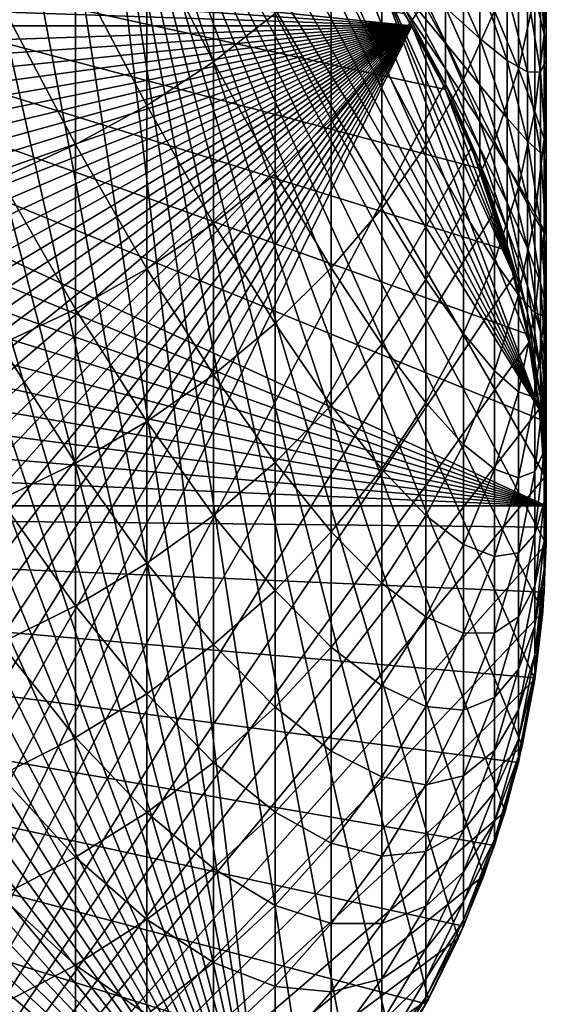
# Model space of a CAD drawing. Extents: x -28 to 28, y -200 to 0.
# Drawn here: x 5 to 10, y -195 to -185 of the extents above; entities that cross this region are included whole.
import ezdxf

# ---------------------------------------------------------------- set-up
doc = ezdxf.new("R2010")
doc.units = 0
doc.header["$MEASUREMENT"] = 0
doc.layers.add('L1', color=7, linetype='Continuous')
doc.layers.add('L2', color=7, linetype='Continuous')

msp = doc.modelspace()

# ---------------------------------------------------------------- linework, layer by layer
at = {"layer": 'L1', "color": 7}
for points in [[(7.610324, -197.2342, -55), (-1.062267, -179.5539, -55), (-1.765059, -179.6494, -55)], [(7.610324, -197.2342, -55), (-0.354629, -179.506, -55), (-1.062267, -179.5539, -55)], [(0.354629, -179.506, -55), (-0.354629, -179.506, -55), (7.610324, -197.2342, -55)], [(7.610324, -197.2342, -55), (1.062267, -179.5539, -55), (0.354629, -179.506, -55)], [(7.610324, -197.2342, -55), (1.765059, -179.6494, -55), (1.062267, -179.5539, -55)], [(-1.765059, -179.6494, -55), (-2.459798, -179.7922, -55), (7.610324, -197.2342, -55)], [(2.459798, -179.7922, -55), (1.765059, -179.6494, -55), (7.610324, -197.2342, -55)], [(-2.459798, -179.7922, -55), (-3.143313, -179.9815, -55), (7.610324, -197.2342, -55)], [(7.610324, -197.2342, -55), (3.143313, -179.9815, -55), (2.459798, -179.7922, -55)], [(7.610324, -197.2342, -55), (-3.143313, -179.9815, -55), (-3.812486, -180.2166, -55)], [(7.610324, -197.2342, -55), (3.812486, -180.2166, -55), (3.143313, -179.9815, -55)], [(7.610324, -197.2342, -55), (-3.812486, -180.2166, -55), (-4.464263, -180.4963, -55)], [(4.464263, -180.4963, -55), (3.812486, -180.2166, -55), (7.610324, -197.2342, -55)], [(7.610324, -197.2342, -55), (-4.464263, -180.4963, -55), (-5.09567, -180.8194, -55)], [(7.610324, -197.2342, -55), (5.09567, -180.8194, -55), (4.464263, -180.4963, -55)], [(-5.09567, -180.8194, -55), (-5.703828, -181.1843, -55), (7.610324, -197.2342, -55)], [(7.610324, -197.2342, -55), (5.703828, -181.1843, -55), (5.09567, -180.8194, -55)], [(7.610324, -197.2342, -55), (-5.703828, -181.1843, -55), (-6.28596, -181.5895, -55)], [(8.081338, -196.7039, -55), (8.515478, -196.143, -55), (5.703828, -181.1843, -55)], [(8.515478, -196.143, -55), (8.910765, -195.5541, -55), (5.703828, -181.1843, -55)], [(5.703828, -181.1843, -55), (8.910765, -195.5541, -55), (9.265393, -194.9399, -55)], [(5.703828, -181.1843, -55), (9.265393, -194.9399, -55), (9.577746, -194.3031, -55)], [(9.577746, -194.3031, -55), (9.846398, -193.6467, -55), (5.703828, -181.1843, -55)], [(5.703828, -181.1843, -55), (9.846398, -193.6467, -55), (10.07012, -192.9737, -55)], [(5.703828, -181.1843, -55), (10.07012, -192.9737, -55), (10.2479, -192.287, -55)], [(8.081338, -196.7039, -55), (5.703828, -181.1843, -55), (7.610324, -197.2342, -55)], [(10.2479, -192.287, -55), (10.37892, -191.59, -55), (5.703828, -181.1843, -55)], [(5.703828, -181.1843, -55), (10.37892, -191.59, -55), (10.46258, -190.8857, -55)], [(5.703828, -181.1843, -55), (10.46258, -190.8857, -55), (10.4985, -190.1773, -55)], [(10.4985, -190.1773, -55), (10.48652, -189.4682, -55), (5.703828, -181.1843, -55)], [(5.703828, -181.1843, -55), (10.48652, -189.4682, -55), (10.4267, -188.7615, -55)], [(5.703828, -181.1843, -55), (10.4267, -188.7615, -55), (6.28596, -181.5895, -55)], [(7.610324, -197.2342, -55), (-6.28596, -181.5895, -55), (-6.839411, -182.033, -55)], [(6.28596, -181.5895, -55), (10.4267, -188.7615, -55), (6.839411, -182.033, -55)], [(-6.839411, -182.033, -55), (-7.361655, -182.5129, -55), (7.610324, -197.2342, -55)], [(10.4267, -188.7615, -55), (7.361655, -182.5129, -55), (6.839411, -182.033, -55)], [(7.610324, -197.2342, -55), (-7.361655, -182.5129, -55), (-7.85031, -183.027, -55)], [(10.4267, -188.7615, -55), (7.85031, -183.027, -55), (7.361655, -182.5129, -55)], [(9.093267, -184.75, -74.8), (-8.303145, -183.5729, -74.8), (-7.85031, -183.027, -74.8)], [(7.610324, -197.2342, -55), (-7.85031, -183.027, -55), (-8.303145, -183.5729, -55)], [(9.093267, -184.75, -74.8), (-7.85031, -183.027, -74.8), (8.718096, -184.1481, -74.8)], [(8.303145, -183.5729, -55), (7.85031, -183.027, -55), (10.4267, -188.7615, -55)], [(-8.718096, -184.1481, -74.8), (-8.303145, -183.5729, -74.8), (9.093267, -184.75, -74.8)], [(-8.303145, -183.5729, -55), (-8.718096, -184.1481, -55), (7.610324, -197.2342, -55)], [(10.4267, -188.7615, -55), (8.718096, -184.1481, -55), (8.303145, -183.5729, -55)], [(9.093267, -184.75, -74.8), (-9.093267, -184.75, -74.8), (-8.718096, -184.1481, -74.8)], [(-8.718096, -184.1481, -55), (-9.093267, -184.75, -55), (7.610324, -197.2342, -55)], [(10.4267, -188.7615, -55), (10.3193, -188.0604, -55), (8.718096, -184.1481, -55)], [(8.718096, -184.1481, -55), (10.3193, -188.0604, -55), (10.16481, -187.3682, -55)], [(8.718096, -184.1481, -55), (10.16481, -187.3682, -55), (9.093267, -184.75, -55)], [(8.718096, -184.1481, -74.8), (8.718096, -184.1481, -55), (9.093267, -184.75, -55)], [(8.718096, -184.1481, -74.8), (9.093267, -184.75, -55), (9.093267, -184.75, -74.8)], [(-10.46258, -190.8857, -74.8), (-10.4985, -190.1773, -74.8), (9.093267, -184.75, -74.8)], [(9.093267, -184.75, -74.8), (-10.4985, -190.1773, -74.8), (-10.48652, -189.4682, -74.8)], [(9.093267, -184.75, -74.8), (-10.48652, -189.4682, -74.8), (-10.4267, -188.7615, -74.8)], [(9.093267, -184.75, -74.8), (-10.37892, -191.59, -74.8), (-10.46258, -190.8857, -74.8)], [(-10.4267, -188.7615, -74.8), (-10.3193, -188.0604, -74.8), (9.093267, -184.75, -74.8)], [(9.093267, -184.75, -74.8), (-10.2479, -192.287, -74.8), (-10.37892, -191.59, -74.8)], [(9.093267, -184.75, -74.8), (-10.3193, -188.0604, -74.8), (-10.16481, -187.3682, -74.8)], [(-10.07012, -192.9737, -74.8), (-10.2479, -192.287, -74.8), (9.093267, -184.75, -74.8)], [(9.093267, -184.75, -74.8), (-10.16481, -187.3682, -74.8), (-9.963945, -186.6879, -74.8)], [(9.093267, -184.75, -74.8), (-9.846398, -193.6467, -74.8), (-10.07012, -192.9737, -74.8)], [(9.093267, -184.75, -74.8), (-9.963945, -186.6879, -74.8), (-9.717615, -186.0228, -74.8)], [(9.093267, -184.75, -74.8), (-9.577746, -194.3031, -74.8), (-9.846398, -193.6467, -74.8)], [(-9.717615, -186.0228, -74.8), (-9.426948, -185.3759, -74.8), (9.093267, -184.75, -74.8)], [(-9.265393, -194.9399, -74.8), (-9.577746, -194.3031, -74.8), (9.093267, -184.75, -74.8)], [(9.093267, -184.75, -74.8), (-9.426948, -185.3759, -74.8), (-9.093267, -184.75, -74.8)], [(7.610324, -197.2342, -55), (-9.093267, -184.75, -55), (-9.426948, -185.3759, -55)], [(9.093267, -184.75, -74.8), (-8.910765, -195.5541, -74.8), (-9.265393, -194.9399, -74.8)], [(9.093267, -184.75, -74.8), (-8.515478, -196.143, -74.8), (-8.910765, -195.5541, -74.8)], [(-8.081338, -196.7039, -74.8), (-8.515478, -196.143, -74.8), (9.093267, -184.75, -74.8)], [(9.093267, -184.75, -74.8), (-7.610324, -197.2342, -74.8), (-8.081338, -196.7039, -74.8)], [(9.093267, -184.75, -74.8), (-7.104586, -197.7314, -74.8), (-7.610324, -197.2342, -74.8)], [(-6.566432, -198.1934, -74.8), (-7.104586, -197.7314, -74.8), (9.093267, -184.75, -74.8)], [(9.093267, -184.75, -74.8), (-5.998316, -198.618, -74.8), (-6.566432, -198.1934, -74.8)], [(-5.402832, -199.0033, -74.8), (-5.998316, -198.618, -74.8), (9.093267, -184.75, -74.8)], [(9.093267, -184.75, -74.8), (-4.782695, -199.3475, -74.8), (-5.402832, -199.0033, -74.8)], [(9.093267, -184.75, -74.8), (-4.140737, -199.6491, -74.8), (-4.782695, -199.3475, -74.8)], [(-3.479884, -199.9066, -74.8), (-4.140737, -199.6491, -74.8), (9.093267, -184.75, -74.8)], [(9.093267, -184.75, -74.8), (-2.803155, -200.1189, -74.8), (-3.479884, -199.9066, -74.8)], [(9.093267, -184.75, -74.8), (-2.113634, -200.2851, -74.8), (-2.803155, -200.1189, -74.8)], [(-1.41447, -200.4043, -74.8), (-2.113634, -200.2851, -74.8), (9.093267, -184.75, -74.8)], [(9.093267, -184.75, -74.8), (-0.708852, -200.4761, -74.8), (-1.41447, -200.4043, -74.8)], [(9.093267, -184.75, -74.8), (0, -200.5, -74.8), (-0.708852, -200.4761, -74.8)], [(0.708852, -200.4761, -74.8), (0, -200.5, -74.8), (9.093267, -184.75, -74.8)], [(0.708852, -200.4761, -74.8), (9.093267, -184.75, -74.8), (1.41447, -200.4043, -74.8)], [(1.41447, -200.4043, -74.8), (9.093267, -184.75, -74.8), (9.426948, -185.3759, -74.8)], [(9.093267, -184.75, -55), (10.16481, -187.3682, -55), (9.426948, -185.3759, -55)], [(9.093267, -184.75, -74.8), (9.093267, -184.75, -55), (9.426948, -185.3759, -55)], [(9.093267, -184.75, -74.8), (9.426948, -185.3759, -55), (9.426948, -185.3759, -74.8)], [(7.610324, -197.2342, -55), (-9.426948, -185.3759, -55), (-9.717615, -186.0228, -55)], [(1.41447, -200.4043, -74.8), (9.426948, -185.3759, -74.8), (9.717615, -186.0228, -74.8)], [(9.426948, -185.3759, -55), (10.16481, -187.3682, -55), (9.717615, -186.0228, -55)], [(9.426948, -185.3759, -74.8), (9.426948, -185.3759, -55), (9.717615, -186.0228, -55)], [(9.426948, -185.3759, -74.8), (9.717615, -186.0228, -55), (9.717615, -186.0228, -74.8)], [(5.998316, -198.618, -55), (6.566432, -198.1934, -55), (-9.717615, -186.0228, -55)], [(-9.717615, -186.0228, -55), (6.566432, -198.1934, -55), (7.104586, -197.7314, -55)], [(-9.717615, -186.0228, -55), (7.104586, -197.7314, -55), (7.610324, -197.2342, -55)], [(-9.717615, -186.0228, -55), (4.782695, -199.3475, -55), (5.402832, -199.0033, -55)], [(-9.717615, -186.0228, -55), (5.402832, -199.0033, -55), (5.998316, -198.618, -55)], [(9.963945, -186.6879, -74.8), (1.41447, -200.4043, -74.8), (9.717615, -186.0228, -74.8)], [(9.717615, -186.0228, -55), (10.16481, -187.3682, -55), (9.963945, -186.6879, -55)], [(9.717615, -186.0228, -74.8), (9.717615, -186.0228, -55), (9.963945, -186.6879, -55)], [(9.717615, -186.0228, -74.8), (9.963945, -186.6879, -55), (9.963945, -186.6879, -74.8)], [(10.16481, -187.3682, -74.8), (1.41447, -200.4043, -74.8), (9.963945, -186.6879, -74.8)], [(9.963945, -186.6879, -74.8), (9.963945, -186.6879, -55), (10.16481, -187.3682, -55)], [(9.963945, -186.6879, -74.8), (10.16481, -187.3682, -55), (10.16481, -187.3682, -74.8)], [(10.16481, -187.3682, -74.8), (10.3193, -188.0604, -74.8), (1.41447, -200.4043, -74.8)], [(10.16481, -187.3682, -74.8), (10.16481, -187.3682, -55), (10.3193, -188.0604, -55)], [(10.16481, -187.3682, -74.8), (10.3193, -188.0604, -55), (10.3193, -188.0604, -74.8)], [(1.41447, -200.4043, -74.8), (10.3193, -188.0604, -74.8), (10.4267, -188.7615, -74.8)], [(10.3193, -188.0604, -74.8), (10.3193, -188.0604, -55), (10.4267, -188.7615, -55)], [(10.3193, -188.0604, -74.8), (10.4267, -188.7615, -55), (10.4267, -188.7615, -74.8)], [(1.41447, -200.4043, -74.8), (10.4267, -188.7615, -74.8), (10.48652, -189.4682, -74.8)], [(10.4267, -188.7615, -74.8), (10.4267, -188.7615, -55), (10.48652, -189.4682, -55)], [(10.4267, -188.7615, -74.8), (10.48652, -189.4682, -55), (10.48652, -189.4682, -74.8)], [(10.48652, -189.4682, -74.8), (10.4985, -190.1773, -74.8), (1.41447, -200.4043, -74.8)], [(10.48652, -189.4682, -74.8), (10.48652, -189.4682, -55), (10.4985, -190.1773, -55)], [(10.48652, -189.4682, -74.8), (10.4985, -190.1773, -55), (10.4985, -190.1773, -74.8)], [(1.41447, -200.4043, -74.8), (10.4985, -190.1773, -74.8), (10.46258, -190.8857, -74.8)], [(10.4985, -190.1773, -74.8), (10.4985, -190.1773, -55), (10.46258, -190.8857, -55)], [(10.4985, -190.1773, -74.8), (10.46258, -190.8857, -55), (10.46258, -190.8857, -74.8)], [(1.41447, -200.4043, -74.8), (10.46258, -190.8857, -74.8), (10.37892, -191.59, -74.8)], [(10.46258, -190.8857, -74.8), (10.46258, -190.8857, -55), (10.37892, -191.59, -55)], [(10.46258, -190.8857, -74.8), (10.37892, -191.59, -55), (10.37892, -191.59, -74.8)], [(10.37892, -191.59, -74.8), (10.2479, -192.287, -74.8), (1.41447, -200.4043, -74.8)], [(10.37892, -191.59, -74.8), (10.37892, -191.59, -55), (10.2479, -192.287, -55)], [(10.37892, -191.59, -74.8), (10.2479, -192.287, -55), (10.2479, -192.287, -74.8)], [(1.41447, -200.4043, -74.8), (10.2479, -192.287, -74.8), (10.07012, -192.9737, -74.8)], [(10.2479, -192.287, -74.8), (10.2479, -192.287, -55), (10.07012, -192.9737, -55)], [(10.2479, -192.287, -74.8), (10.07012, -192.9737, -55), (10.07012, -192.9737, -74.8)], [(1.41447, -200.4043, -74.8), (10.07012, -192.9737, -74.8), (9.846398, -193.6467, -74.8)], [(10.07012, -192.9737, -74.8), (10.07012, -192.9737, -55), (9.846398, -193.6467, -55)], [(10.07012, -192.9737, -74.8), (9.846398, -193.6467, -55), (9.846398, -193.6467, -74.8)], [(9.846398, -193.6467, -74.8), (9.577746, -194.3031, -74.8), (1.41447, -200.4043, -74.8)], [(9.846398, -193.6467, -74.8), (9.846398, -193.6467, -55), (9.577746, -194.3031, -55)], [(9.846398, -193.6467, -74.8), (9.577746, -194.3031, -55), (9.577746, -194.3031, -74.8)], [(1.41447, -200.4043, -74.8), (9.577746, -194.3031, -74.8), (9.265393, -194.9399, -74.8)], [(9.577746, -194.3031, -74.8), (9.577746, -194.3031, -55), (9.265393, -194.9399, -55)], [(9.577746, -194.3031, -74.8), (9.265393, -194.9399, -55), (9.265393, -194.9399, -74.8)], [(1.41447, -200.4043, -74.8), (9.265393, -194.9399, -74.8), (8.910765, -195.5541, -74.8)], [(9.265393, -194.9399, -74.8), (9.265393, -194.9399, -55), (8.910765, -195.5541, -55)], [(9.265393, -194.9399, -74.8), (8.910765, -195.5541, -55), (8.910765, -195.5541, -74.8)]]:
    msp.add_3dface(points, dxfattribs=at)
at = {"layer": 'L2', "color": 7}
for points in [[(10.49757, -189.7741, -55), (-7.344313, -182.4959, -55), (-6.672039, -181.8924, -55)], [(10.09186, -187.101, -55), (10.30372, -187.9793, -55), (-6.672039, -181.8924, -55)], [(10.49757, -189.7741, -55), (-6.672039, -181.8924, -55), (10.43929, -188.8725, -55)], [(10.43929, -188.8725, -55), (-6.672039, -181.8924, -55), (10.30372, -187.9793, -55)], [(9.017021, -184.6201, -55), (9.446125, -185.4151, -55), (-6.672039, -181.8924, -55)], [(-6.672039, -181.8924, -55), (9.446125, -185.4151, -55), (9.805291, -186.2442, -55)], [(-6.672039, -181.8924, -55), (9.805291, -186.2442, -55), (10.09186, -187.101, -55)], [(-7.962211, -183.1551, -55), (-7.344313, -182.4959, -55), (10.49757, -189.7741, -55)], [(10.49757, -189.7741, -55), (-8.52116, -183.8649, -55), (-7.962211, -183.1551, -55)], [(7.01467, -183.3242, -14.87206), (6.317053, -183.7659, -14.5053), (7.01467, -185.1259, -17.14666)], [(7.660354, -184.6216, -17.52748), (7.01467, -183.3242, -14.87206), (7.01467, -185.1259, -17.14666)], [(8.777218, -183.4898, -18.3822), (8.249324, -184.0749, -17.94035), (8.777218, -185.1292, -20.6607)], [(9.240128, -184.4891, -21.09917), (8.777218, -183.4898, -18.3822), (8.777218, -185.1292, -20.6607)], [(10.47813, -183.641, -27.90716), (10.38111, -184.4257, -27.47007), (10.47813, -184.8403, -30.18248)], [(10.49757, -184.0317, -30.58509), (10.47813, -183.641, -27.90716), (10.47813, -184.8403, -30.18248)], [(6.317053, -183.7659, -14.5053), (5.572665, -184.1598, -14.17821), (6.317053, -185.5841, -16.80069)], [(7.01467, -185.1259, -17.14666), (6.317053, -183.7659, -14.5053), (6.317053, -185.5841, -16.80069)], [(10.49757, -189.7741, -55), (-9.017021, -184.6201, -55), (-8.52116, -183.8649, -55)], [(9.634628, -183.8186, -21.5585), (9.240128, -184.4891, -21.09917), (9.634628, -185.3109, -23.8488)], [(9.957797, -184.5936, -24.29294), (9.634628, -183.8186, -21.5585), (9.634628, -185.3109, -23.8488)], [(10.20724, -183.8553, -24.75007), (9.957797, -184.5936, -24.29294), (10.20724, -185.2002, -27.03866)], [(10.38111, -184.4257, -27.47007), (10.20724, -183.8553, -24.75007), (10.20724, -185.2002, -27.03866)], [(8.249324, -184.0749, -17.94035), (7.660354, -184.6216, -17.52748), (8.249324, -185.7341, -20.24634)], [(8.777218, -185.1292, -20.6607), (8.249324, -184.0749, -17.94035), (8.249324, -185.7341, -20.24634)], [(9.446125, -184.076, -43.45742), (9.805291, -184.288, -40.97637), (9.805291, -184.883, -43.26762)], [(9.446125, -184.076, -43.45742), (9.805291, -184.883, -43.26762), (9.446125, -184.5567, -45.73624)], [(10.43929, -184.2822, -33.23977), (10.49757, -184.0317, -30.58509), (10.49757, -185.107, -32.8756)], [(10.49757, -184.0317, -30.58509), (10.47813, -184.8403, -30.18248), (10.49757, -185.107, -32.8756)], [(5.572665, -184.1598, -14.17821), (4.78702, -184.503, -13.89322), (5.572665, -185.9926, -16.49214)], [(6.317053, -185.5841, -16.80069), (5.572665, -184.1598, -14.17821), (5.572665, -185.9926, -16.49214)], [(9.017021, -184.1443, -48.14467), (9.446125, -184.5567, -45.73624), (9.446125, -184.9317, -48.03482)], [(9.017021, -184.1443, -48.14467), (9.446125, -184.9317, -48.03482), (9.017021, -184.4084, -50.42164)], [(9.805291, -184.288, -40.97637), (10.09186, -184.4001, -38.44275), (10.09186, -185.1121, -40.74189)], [(9.805291, -184.288, -40.97637), (10.09186, -185.1121, -40.74189), (9.805291, -184.883, -43.26762)], [(10.30372, -184.4017, -35.86169), (10.43929, -184.2822, -33.23977), (10.43929, -185.2346, -35.53901)], [(10.43929, -184.2822, -33.23977), (10.49757, -185.107, -32.8756), (10.43929, -185.2346, -35.53901)], [(10.09186, -184.4001, -38.44275), (10.30372, -184.4017, -35.86169), (10.30372, -185.2328, -38.16365)], [(10.09186, -184.4001, -38.44275), (10.30372, -185.2328, -38.16365), (10.09186, -185.1121, -40.74189)], [(10.30372, -184.4017, -35.86169), (10.43929, -185.2346, -35.53901), (10.30372, -185.2328, -38.16365)], [(5.572665, -185.9926, -16.49214), (4.78702, -184.503, -13.89322), (4.78702, -186.3486, -16.2233)], [(9.240128, -184.4891, -21.09917), (8.777218, -185.1292, -20.6607), (9.240128, -186.002, -23.42092)], [(9.017021, -184.4084, -50.42164), (9.446125, -184.9317, -48.03482), (9.446125, -185.2001, -50.34827)], [(9.017021, -184.4084, -50.42164), (9.446125, -185.2001, -50.34827), (9.017021, -184.5672, -52.70837)], [(9.634628, -185.3109, -23.8488), (9.240128, -184.4891, -21.09917), (9.240128, -186.002, -23.42092)], [(10.38111, -184.4257, -27.47007), (10.20724, -185.2002, -27.03866), (10.38111, -185.6444, -29.78209)], [(10.47813, -184.8403, -30.18248), (10.38111, -184.4257, -27.47007), (10.38111, -185.6444, -29.78209)], [(9.017021, -184.5672, -52.70837), (9.446125, -185.2001, -50.34827), (9.446125, -185.3614, -52.67165)], [(9.017021, -184.5672, -52.70837), (9.446125, -185.3614, -52.67165), (9.017021, -184.6201, -55)], [(9.446125, -184.5567, -45.73624), (9.805291, -184.883, -43.26762), (9.805291, -185.3716, -45.58391)], [(9.446125, -184.5567, -45.73624), (9.805291, -185.3716, -45.58391), (9.446125, -184.9317, -48.03482)], [(9.957797, -184.5936, -24.29294), (9.634628, -185.3109, -23.8488), (9.957797, -185.9588, -26.61611)], [(10.20724, -185.2002, -27.03866), (9.957797, -184.5936, -24.29294), (9.957797, -185.9588, -26.61611)], [(-9.446125, -185.4151, -55), (-9.017021, -184.6201, -55), (10.49757, -189.7741, -55)], [(7.660354, -184.6216, -17.52748), (7.01467, -185.1259, -17.14666), (7.660354, -186.2993, -19.85916)], [(8.249324, -185.7341, -20.24634), (7.660354, -184.6216, -17.52748), (7.660354, -186.2993, -19.85916)], [(9.017021, -184.6201, -55), (9.446125, -185.3614, -52.67165), (9.446125, -185.4151, -55)], [(9.805291, -184.883, -43.26762), (10.09186, -185.1121, -40.74189), (10.09186, -185.7171, -43.07145)], [(9.805291, -184.883, -43.26762), (10.09186, -185.7171, -43.07145), (9.805291, -185.3716, -45.58391)], [(10.47813, -184.8403, -30.18248), (10.38111, -185.6444, -29.78209), (10.47813, -185.9333, -32.51075)], [(10.49757, -185.107, -32.8756), (10.47813, -184.8403, -30.18248), (10.47813, -185.9333, -32.51075)], [(9.446125, -184.9317, -48.03482), (9.805291, -185.3716, -45.58391), (9.805291, -185.7527, -47.92029)], [(9.446125, -184.9317, -48.03482), (9.805291, -185.7527, -47.92029), (9.446125, -185.2001, -50.34827)], [(7.01467, -185.1259, -17.14666), (6.317053, -185.5841, -16.80069), (7.01467, -186.8206, -19.50203)], [(7.660354, -186.2993, -19.85916), (7.01467, -185.1259, -17.14666), (7.01467, -186.8206, -19.50203)], [(10.09186, -185.1121, -40.74189), (10.30372, -185.2328, -38.16365), (10.30372, -185.9568, -40.50154)], [(10.09186, -185.1121, -40.74189), (10.30372, -185.9568, -40.50154), (10.09186, -185.7171, -43.07145)], [(10.43929, -185.2346, -35.53901), (10.49757, -185.107, -32.8756), (10.49757, -186.0753, -35.21332)], [(10.49757, -185.107, -32.8756), (10.47813, -185.9333, -32.51075), (10.49757, -186.0753, -35.21332)], [(8.777218, -185.1292, -20.6607), (8.249324, -185.7341, -20.24634), (8.777218, -186.6616, -23.01248)], [(9.240128, -186.002, -23.42092), (8.777218, -185.1292, -20.6607), (8.777218, -186.6616, -23.01248)], [(9.446125, -185.2001, -50.34827), (9.805291, -185.7527, -47.92029), (9.805291, -186.0256, -50.27178)], [(9.446125, -185.2001, -50.34827), (9.805291, -186.0256, -50.27178), (9.446125, -185.3614, -52.67165)], [(10.20724, -185.2002, -27.03866), (9.957797, -185.9588, -26.61611), (10.20724, -186.438, -29.38691)], [(10.38111, -185.6444, -29.78209), (10.20724, -185.2002, -27.03866), (10.20724, -186.438, -29.38691)], [(9.634628, -185.3109, -23.8488), (9.240128, -186.002, -23.42092), (9.634628, -186.6959, -26.20557)], [(9.957797, -185.9588, -26.61611), (9.634628, -185.3109, -23.8488), (9.634628, -186.6959, -26.20557)], [(10.30372, -185.2328, -38.16365), (10.43929, -185.2346, -35.53901), (10.43929, -186.0798, -37.87978)], [(10.30372, -185.2328, -38.16365), (10.43929, -186.0798, -37.87978), (10.30372, -185.9568, -40.50154)], [(10.43929, -185.2346, -35.53901), (10.49757, -186.0753, -35.21332), (10.43929, -186.0798, -37.87978)], [(10.49757, -189.7741, -55), (-9.805291, -186.2442, -55), (-9.446125, -185.4151, -55)], [(9.446125, -185.3614, -52.67165), (9.805291, -186.0256, -50.27178), (9.805291, -186.1895, -52.63337)], [(9.446125, -185.3614, -52.67165), (9.805291, -186.1895, -52.63337), (9.446125, -185.4151, -55)], [(9.446125, -185.4151, -55), (9.805291, -186.1895, -52.63337), (9.805291, -186.2442, -55)], [(9.805291, -185.3716, -45.58391), (10.09186, -185.7171, -43.07145), (10.09186, -186.2139, -45.42647)], [(9.805291, -185.3716, -45.58391), (10.09186, -186.2139, -45.42647), (9.805291, -185.7527, -47.92029)], [(6.317053, -185.5841, -16.80069), (5.572665, -185.9926, -16.49214), (6.317053, -187.2943, -19.1776)], [(7.01467, -186.8206, -19.50203), (6.317053, -185.5841, -16.80069), (6.317053, -187.2943, -19.1776)], [(8.249324, -185.7341, -20.24634), (7.660354, -186.2993, -19.85916), (8.249324, -187.285, -22.6265)], [(8.777218, -186.6616, -23.01248), (8.249324, -185.7341, -20.24634), (8.249324, -187.285, -22.6265)], [(10.09186, -185.7171, -43.07145), (10.30372, -185.9568, -40.50154), (10.30372, -186.572, -42.87037)], [(10.09186, -185.7171, -43.07145), (10.30372, -186.572, -42.87037), (10.09186, -186.2139, -45.42647)], [(10.38111, -185.6444, -29.78209), (10.20724, -186.438, -29.38691), (10.38111, -186.755, -32.14793)], [(10.47813, -185.9333, -32.51075), (10.38111, -185.6444, -29.78209), (10.38111, -186.755, -32.14793)], [(9.805291, -185.7527, -47.92029), (10.09186, -186.2139, -45.42647), (10.09186, -186.6014, -47.80192)], [(9.805291, -185.7527, -47.92029), (10.09186, -186.6014, -47.80192), (9.805291, -186.0256, -50.27178)], [(10.47813, -185.9333, -32.51075), (10.38111, -186.755, -32.14793), (10.47813, -186.9176, -34.88703)], [(10.49757, -186.0753, -35.21332), (10.47813, -185.9333, -32.51075), (10.47813, -186.9176, -34.88703)], [(5.572665, -185.9926, -16.49214), (4.78702, -186.3486, -16.2233), (5.572665, -187.7167, -18.88825)], [(6.317053, -187.2943, -19.1776), (5.572665, -185.9926, -16.49214), (5.572665, -187.7167, -18.88825)], [(9.240128, -186.002, -23.42092), (8.777218, -186.6616, -23.01248), (9.240128, -187.406, -25.81006)], [(9.634628, -186.6959, -26.20557), (9.240128, -186.002, -23.42092), (9.240128, -187.406, -25.81006)], [(9.957797, -185.9588, -26.61611), (9.634628, -186.6959, -26.20557), (9.957797, -187.2153, -28.99986)], [(9.805291, -186.0256, -50.27178), (10.09186, -186.6014, -47.80192), (10.09186, -186.8787, -50.19273)], [(9.805291, -186.0256, -50.27178), (10.09186, -186.8787, -50.19273), (9.805291, -186.1895, -52.63337)], [(10.20724, -186.438, -29.38691), (9.957797, -185.9588, -26.61611), (9.957797, -187.2153, -28.99986)], [(10.30372, -185.9568, -40.50154), (10.43929, -186.0798, -37.87978), (10.43929, -186.8159, -40.25709)], [(10.30372, -185.9568, -40.50154), (10.43929, -186.8159, -40.25709), (10.30372, -186.572, -42.87037)], [(10.43929, -186.0798, -37.87978), (10.49757, -186.0753, -35.21332), (10.49757, -186.9346, -37.59327)], [(10.43929, -186.0798, -37.87978), (10.49757, -186.9346, -37.59327), (10.43929, -186.8159, -40.25709)], [(10.49757, -186.0753, -35.21332), (10.47813, -186.9176, -34.88703), (10.49757, -186.9346, -37.59327)], [(10.49757, -189.7741, -55), (-10.09186, -187.101, -55), (-9.805291, -186.2442, -55)], [(9.805291, -186.1895, -52.63337), (10.09186, -186.8787, -50.19273), (10.09186, -187.0454, -52.5938)], [(9.805291, -186.1895, -52.63337), (10.09186, -187.0454, -52.5938), (9.805291, -186.2442, -55)], [(9.805291, -186.2442, -55), (10.09186, -187.0454, -52.5938), (10.09186, -187.101, -55)], [(10.09186, -186.2139, -45.42647), (10.30372, -186.572, -42.87037), (10.30372, -187.0772, -45.26509)], [(10.09186, -186.2139, -45.42647), (10.30372, -187.0772, -45.26509), (10.09186, -186.6014, -47.80192)], [(5.572665, -187.7167, -18.88825), (4.78702, -186.3486, -16.2233), (4.78702, -188.0847, -18.63613)], [(7.660354, -186.2993, -19.85916), (7.01467, -186.8206, -19.50203), (7.660354, -187.8675, -22.26584)], [(8.249324, -187.285, -22.6265), (7.660354, -186.2993, -19.85916), (7.660354, -187.8675, -22.26584)], [(10.20724, -186.438, -29.38691), (9.957797, -187.2153, -28.99986), (10.20724, -187.566, -31.78983)], [(10.38111, -186.755, -32.14793), (10.20724, -186.438, -29.38691), (10.20724, -187.566, -31.78983)], [(8.777218, -186.6616, -23.01248), (8.249324, -187.285, -22.6265), (8.777218, -188.0838, -25.43253)], [(9.240128, -187.406, -25.81006), (8.777218, -186.6616, -23.01248), (8.777218, -188.0838, -25.43253)], [(10.09186, -186.6014, -47.80192), (10.30372, -187.0772, -45.26509), (10.30372, -187.4712, -47.68058)], [(10.09186, -186.6014, -47.80192), (10.30372, -187.4712, -47.68058), (10.09186, -186.8787, -50.19273)], [(10.30372, -186.572, -42.87037), (10.43929, -186.8159, -40.25709), (10.43929, -187.4415, -42.66586)], [(10.30372, -186.572, -42.87037), (10.43929, -187.4415, -42.66586), (10.30372, -187.0772, -45.26509)], [(9.634628, -186.6959, -26.20557), (9.240128, -187.406, -25.81006), (9.634628, -187.9706, -28.62379)], [(9.957797, -187.2153, -28.99986), (9.634628, -186.6959, -26.20557), (9.634628, -187.9706, -28.62379)], [(10.38111, -186.755, -32.14793), (10.20724, -187.566, -31.78983), (10.38111, -187.7552, -34.56254)], [(10.47813, -186.9176, -34.88703), (10.38111, -186.755, -32.14793), (10.38111, -187.7552, -34.56254)], [(7.01467, -186.8206, -19.50203), (6.317053, -187.2943, -19.1776), (7.01467, -188.4048, -21.93317)], [(7.660354, -187.8675, -22.26584), (7.01467, -186.8206, -19.50203), (7.01467, -188.4048, -21.93317)], [(10.09186, -186.8787, -50.19273), (10.30372, -187.4712, -47.68058), (10.30372, -187.7532, -50.11169)], [(10.09186, -186.8787, -50.19273), (10.30372, -187.7532, -50.11169), (10.09186, -187.0454, -52.5938)], [(10.43929, -186.8159, -40.25709), (10.49757, -186.9346, -37.59327), (10.49757, -187.6831, -40.01036)], [(10.43929, -186.8159, -40.25709), (10.49757, -187.6831, -40.01036), (10.43929, -187.4415, -42.66586)], [(10.47813, -186.9176, -34.88703), (10.38111, -187.7552, -34.56254), (10.47813, -187.791, -37.30622)], [(10.49757, -186.9346, -37.59327), (10.47813, -186.9176, -34.88703), (10.47813, -187.791, -37.30622)], [(10.49757, -186.9346, -37.59327), (10.47813, -187.791, -37.30622), (10.49757, -187.6831, -40.01036)], [(10.09186, -187.0454, -52.5938), (10.30372, -187.7532, -50.11169), (10.30372, -187.9227, -52.55323)], [(10.09186, -187.0454, -52.5938), (10.30372, -187.9227, -52.55323), (10.09186, -187.101, -55)], [(10.30372, -187.0772, -45.26509), (10.43929, -187.4415, -42.66586), (10.43929, -187.9552, -45.10095)], [(10.30372, -187.0772, -45.26509), (10.43929, -187.9552, -45.10095), (10.30372, -187.4712, -47.68058)], [(-10.30372, -187.9793, -55), (-10.09186, -187.101, -55), (10.49757, -189.7741, -55)], [(10.09186, -187.101, -55), (10.30372, -187.9227, -52.55323), (10.30372, -187.9793, -55)], [(8.249324, -187.285, -22.6265), (7.660354, -187.8675, -22.26584), (8.249324, -188.7243, -25.07575)], [(8.777218, -188.0838, -25.43253), (8.249324, -187.285, -22.6265), (8.249324, -188.7243, -25.07575)], [(9.957797, -187.2153, -28.99986), (9.634628, -187.9706, -28.62379), (9.957797, -188.3604, -31.43908)], [(10.20724, -187.566, -31.78983), (9.957797, -187.2153, -28.99986), (9.957797, -188.3604, -31.43908)], [(6.317053, -187.2943, -19.1776), (5.572665, -187.7167, -18.88825), (6.317053, -188.8929, -21.63095)], [(7.01467, -188.4048, -21.93317), (6.317053, -187.2943, -19.1776), (6.317053, -188.8929, -21.63095)], [(9.240128, -187.406, -25.81006), (8.777218, -188.0838, -25.43253), (9.240128, -188.6981, -28.2615)], [(9.634628, -187.9706, -28.62379), (9.240128, -187.406, -25.81006), (9.240128, -188.6981, -28.2615)], [(10.30372, -187.4712, -47.68058), (10.43929, -187.9552, -45.10095), (10.43929, -188.3559, -47.55717)], [(10.30372, -187.4712, -47.68058), (10.43929, -188.3559, -47.55717), (10.30372, -187.7532, -50.11169)], [(10.43929, -187.4415, -42.66586), (10.49757, -187.6831, -40.01036), (10.49757, -188.3192, -42.45944)], [(10.43929, -187.4415, -42.66586), (10.49757, -188.3192, -42.45944), (10.43929, -187.9552, -45.10095)], [(10.20724, -187.566, -31.78983), (9.957797, -188.3604, -31.43908), (10.20724, -188.5819, -34.24227)], [(10.38111, -187.7552, -34.56254), (10.20724, -187.566, -31.78983), (10.20724, -188.5819, -34.24227)], [(10.49757, -187.6831, -40.01036), (10.47813, -187.791, -37.30622), (10.47813, -188.5519, -39.76317)], [(10.49757, -187.6831, -40.01036), (10.47813, -188.5519, -39.76317), (10.49757, -188.3192, -42.45944)], [(5.572665, -187.7167, -18.88825), (4.78702, -188.0847, -18.63613), (5.572665, -189.3282, -21.36142)], [(6.317053, -188.8929, -21.63095), (5.572665, -187.7167, -18.88825), (5.572665, -189.3282, -21.36142)], [(10.38111, -187.7552, -34.56254), (10.20724, -188.5819, -34.24227), (10.38111, -188.6427, -37.02077)], [(10.30372, -187.7532, -50.11169), (10.43929, -188.3559, -47.55717), (10.43929, -188.6427, -50.02927)], [(10.30372, -187.7532, -50.11169), (10.43929, -188.6427, -50.02927), (10.30372, -187.9227, -52.55323)], [(10.47813, -187.791, -37.30622), (10.38111, -187.7552, -34.56254), (10.38111, -188.6427, -37.02077)], [(10.47813, -187.791, -37.30622), (10.38111, -188.6427, -37.02077), (10.47813, -188.5519, -39.76317)], [(7.660354, -187.8675, -22.26584), (7.01467, -188.4048, -21.93317), (7.660354, -189.3228, -24.74237)], [(8.249324, -188.7243, -25.07575), (7.660354, -187.8675, -22.26584), (7.660354, -189.3228, -24.74237)], [(-10.30372, -187.9793, -55), (10.49757, -189.7741, -55), (-10.43929, -188.8725, -55)], [(9.634628, -187.9706, -28.62379), (9.240128, -188.6981, -28.2615), (9.634628, -189.1322, -31.0983)], [(9.957797, -188.3604, -31.43908), (9.634628, -187.9706, -28.62379), (9.634628, -189.1322, -31.0983)], [(10.30372, -187.9227, -52.55323), (10.43929, -188.6427, -50.02927), (10.43929, -188.815, -52.51198)], [(10.30372, -187.9227, -52.55323), (10.43929, -188.815, -52.51198), (10.30372, -187.9793, -55)], [(10.30372, -187.9793, -55), (10.43929, -188.815, -52.51198), (10.43929, -188.8725, -55)], [(10.43929, -187.9552, -45.10095), (10.49757, -188.3192, -42.45944), (10.49757, -188.8414, -44.93529)], [(10.43929, -187.9552, -45.10095), (10.49757, -188.8414, -44.93529), (10.43929, -188.3559, -47.55717)], [(5.572665, -189.3282, -21.36142), (4.78702, -188.0847, -18.63613), (4.78702, -189.7075, -21.12657)], [(8.777218, -188.0838, -25.43253), (8.249324, -188.7243, -25.07575), (8.777218, -189.3927, -27.91567)], [(9.240128, -188.6981, -28.2615), (8.777218, -188.0838, -25.43253), (8.777218, -189.3927, -27.91567)], [(10.49757, -188.3192, -42.45944), (10.47813, -188.5519, -39.76317), (10.47813, -189.1984, -42.25264)], [(10.49757, -188.3192, -42.45944), (10.47813, -189.1984, -42.25264), (10.49757, -188.8414, -44.93529)], [(7.01467, -188.4048, -21.93317), (6.317053, -188.8929, -21.63095), (7.01467, -189.8749, -24.43487)], [(7.660354, -189.3228, -24.74237), (7.01467, -188.4048, -21.93317), (7.01467, -189.8749, -24.43487)], [(9.957797, -188.3604, -31.43908), (9.634628, -189.1322, -31.0983), (9.957797, -189.3916, -33.92859)], [(10.20724, -188.5819, -34.24227), (9.957797, -188.3604, -31.43908), (9.957797, -189.3916, -33.92859)], [(10.43929, -188.3559, -47.55717), (10.49757, -188.8414, -44.93529), (10.49757, -189.2488, -47.43261)], [(10.43929, -188.3559, -47.55717), (10.49757, -189.2488, -47.43261), (10.43929, -188.6427, -50.02927)], [(10.20724, -188.5819, -34.24227), (9.957797, -189.3916, -33.92859), (10.20724, -189.4834, -36.73902)], [(10.38111, -188.6427, -37.02077), (10.20724, -188.5819, -34.24227), (10.20724, -189.4834, -36.73902)], [(10.47813, -188.5519, -39.76317), (10.38111, -188.6427, -37.02077), (10.38111, -189.4158, -39.51736)], [(10.47813, -188.5519, -39.76317), (10.38111, -189.4158, -39.51736), (10.47813, -189.1984, -42.25264)], [(8.249324, -188.7243, -25.07575), (7.660354, -189.3228, -24.74237), (8.249324, -190.049, -27.58885)], [(8.777218, -189.3927, -27.91567), (8.249324, -188.7243, -25.07575), (8.249324, -190.049, -27.58885)], [(9.240128, -188.6981, -28.2615), (8.777218, -189.3927, -27.91567), (9.240128, -189.8757, -30.77)], [(9.634628, -189.1322, -31.0983), (9.240128, -188.6981, -28.2615), (9.240128, -189.8757, -30.77)], [(10.38111, -188.6427, -37.02077), (10.20724, -189.4834, -36.73902), (10.38111, -189.4158, -39.51736)], [(10.43929, -188.6427, -50.02927), (10.49757, -189.2488, -47.43261), (10.49757, -189.5404, -49.94608)], [(10.43929, -188.6427, -50.02927), (10.49757, -189.5404, -49.94608), (10.43929, -188.815, -52.51198)], [(10.43929, -188.815, -52.51198), (10.49757, -189.5404, -49.94608), (10.49757, -189.7156, -52.47035)], [(10.43929, -188.815, -52.51198), (10.49757, -189.7156, -52.47035), (10.43929, -188.8725, -55)], [(-10.43929, -188.8725, -55), (10.49757, -189.7741, -55), (-10.49757, -189.7741, -55)], [(6.317053, -188.8929, -21.63095), (5.572665, -189.3282, -21.36142), (6.317053, -190.3765, -24.15551)], [(7.01467, -189.8749, -24.43487), (6.317053, -188.8929, -21.63095), (6.317053, -190.3765, -24.15551)], [(10.43929, -188.8725, -55), (10.49757, -189.7156, -52.47035), (10.49757, -189.7741, -55)], [(10.49757, -188.8414, -44.93529), (10.47813, -189.1984, -42.25264), (10.47813, -189.7293, -44.76932)], [(10.49757, -188.8414, -44.93529), (10.47813, -189.7293, -44.76932), (10.49757, -189.2488, -47.43261)], [(9.634628, -189.1322, -31.0983), (9.240128, -189.8757, -30.77), (9.634628, -190.1783, -33.62381)], [(9.957797, -189.3916, -33.92859), (9.634628, -189.1322, -31.0983), (9.634628, -190.1783, -33.62381)], [(10.47813, -189.1984, -42.25264), (10.38111, -189.4158, -39.51736), (10.38111, -190.0728, -42.04699)], [(10.47813, -189.1984, -42.25264), (10.38111, -190.0728, -42.04699), (10.47813, -189.7293, -44.76932)], [(10.49757, -189.2488, -47.43261), (10.47813, -189.7293, -44.76932), (10.47813, -190.1434, -47.30782)], [(10.49757, -189.2488, -47.43261), (10.47813, -190.1434, -47.30782), (10.49757, -189.5404, -49.94608)], [(5.572665, -189.3282, -21.36142), (4.78702, -189.7075, -21.12657), (5.572665, -190.8237, -23.90637)], [(6.317053, -190.3765, -24.15551), (5.572665, -189.3282, -21.36142), (5.572665, -190.8237, -23.90637)], [(7.660354, -189.3228, -24.74237), (7.01467, -189.8749, -24.43487), (7.660354, -190.6623, -27.28347)], [(8.249324, -190.049, -27.58885), (7.660354, -189.3228, -24.74237), (7.660354, -190.6623, -27.28347)], [(8.777218, -189.3927, -27.91567), (8.249324, -190.049, -27.58885), (8.777218, -190.5855, -30.45661)], [(9.240128, -189.8757, -30.77), (8.777218, -189.3927, -27.91567), (8.777218, -190.5855, -30.45661)], [(9.957797, -189.3916, -33.92859), (9.634628, -190.1783, -33.62381), (9.957797, -190.3067, -36.46306)], [(10.20724, -189.4834, -36.73902), (9.957797, -189.3916, -33.92859), (9.957797, -190.3067, -36.46306)], [(10.38111, -189.4158, -39.51736), (10.20724, -189.4834, -36.73902), (10.20724, -190.2686, -39.27473)], [(10.38111, -189.4158, -39.51736), (10.20724, -190.2686, -39.27473), (10.38111, -190.0728, -42.04699)], [(10.20724, -189.4834, -36.73902), (9.957797, -190.3067, -36.46306), (10.20724, -190.2686, -39.27473)], [(10.49757, -189.5404, -49.94608), (10.47813, -190.1434, -47.30782), (10.47813, -190.4398, -49.86274)], [(10.49757, -189.5404, -49.94608), (10.47813, -190.4398, -49.86274), (10.49757, -189.7156, -52.47035)], [(5.572665, -190.8237, -23.90637), (4.78702, -189.7075, -21.12657), (4.78702, -191.2135, -23.68929)], [(10.47813, -189.7293, -44.76932), (10.38111, -190.0728, -42.04699), (10.38111, -190.6123, -44.60426)], [(10.47813, -189.7293, -44.76932), (10.38111, -190.6123, -44.60426), (10.47813, -190.1434, -47.30782)], [(10.49757, -189.7156, -52.47035), (10.47813, -190.4398, -49.86274), (10.47813, -190.6179, -52.42863)], [(10.49757, -189.7156, -52.47035), (10.47813, -190.6179, -52.42863), (10.5, -190, -55)], [(10.5, -190, -55), (10.49757, -189.7741, -55), (10.49757, -189.7156, -52.47035)], [(9.634628, -194.1742, -55), (9.240128, -194.987, -55), (-10.49757, -189.7741, -55)], [(5.572665, -198.8992, -55), (4.78702, -199.3453, -55), (-10.49757, -189.7741, -55)], [(7.660354, -197.1812, -55), (7.01467, -197.8131, -55), (-10.49757, -189.7741, -55)], [(-10.49757, -189.7741, -55), (7.01467, -197.8131, -55), (6.317053, -198.3872, -55)], [(-10.49757, -189.7741, -55), (6.317053, -198.3872, -55), (5.572665, -198.8992, -55)], [(10.49757, -189.7741, -55), (10.5, -190, -55), (-10.49757, -189.7741, -55)], [(-10.49757, -189.7741, -55), (10.5, -190, -55), (10.47813, -190.6773, -55)], [(-10.49757, -189.7741, -55), (10.47813, -190.6773, -55), (10.38111, -191.5756, -55)], [(9.240128, -194.987, -55), (8.777218, -195.7628, -55), (-10.49757, -189.7741, -55)], [(-10.49757, -189.7741, -55), (8.777218, -195.7628, -55), (8.249324, -196.496, -55)], [(-10.49757, -189.7741, -55), (8.249324, -196.496, -55), (7.660354, -197.1812, -55)], [(10.38111, -191.5756, -55), (10.20724, -192.4621, -55), (-10.49757, -189.7741, -55)], [(-10.49757, -189.7741, -55), (10.20724, -192.4621, -55), (9.957797, -193.3305, -55)], [(-10.49757, -189.7741, -55), (9.957797, -193.3305, -55), (9.634628, -194.1742, -55)], [(7.01467, -189.8749, -24.43487), (6.317053, -190.3765, -24.15551), (7.01467, -191.228, -27.0018)], [(7.660354, -190.6623, -27.28347), (7.01467, -189.8749, -24.43487), (7.01467, -191.228, -27.0018)], [(9.240128, -189.8757, -30.77), (8.777218, -190.5855, -30.45661), (9.240128, -190.9362, -33.3302)], [(9.634628, -190.1783, -33.62381), (9.240128, -189.8757, -30.77), (9.240128, -190.9362, -33.3302)], [(8.249324, -190.049, -27.58885), (7.660354, -190.6623, -27.28347), (8.249324, -191.2562, -30.16045)], [(8.777218, -190.5855, -30.45661), (8.249324, -190.049, -27.58885), (8.249324, -191.2562, -30.16045)], [(10.38111, -190.0728, -42.04699), (10.20724, -190.2686, -39.27473), (10.20724, -190.9359, -41.84401)], [(10.38111, -190.0728, -42.04699), (10.20724, -190.9359, -41.84401), (10.38111, -190.6123, -44.60426)], [(10.5, -190, -55), (10.47813, -190.6179, -52.42863), (10.47813, -190.6773, -55)], [(9.634628, -190.1783, -33.62381), (9.240128, -190.9362, -33.3302), (9.634628, -191.1066, -36.19495)], [(9.957797, -190.3067, -36.46306), (9.634628, -190.1783, -33.62381), (9.634628, -191.1066, -36.19495)], [(10.47813, -190.1434, -47.30782), (10.38111, -190.6123, -44.60426), (10.38111, -191.033, -47.18372)], [(10.47813, -190.1434, -47.30782), (10.38111, -191.033, -47.18372), (10.47813, -190.4398, -49.86274)], [(10.20724, -190.2686, -39.27473), (9.957797, -190.3067, -36.46306), (9.957797, -191.1038, -39.0371)], [(10.20724, -190.2686, -39.27473), (9.957797, -191.1038, -39.0371), (10.20724, -190.9359, -41.84401)], [(6.317053, -190.3765, -24.15551), (5.572665, -190.8237, -23.90637), (6.317053, -191.7419, -26.7459)], [(7.01467, -191.228, -27.0018), (6.317053, -190.3765, -24.15551), (6.317053, -191.7419, -26.7459)], [(9.957797, -190.3067, -36.46306), (9.634628, -191.1066, -36.19495), (9.957797, -191.1038, -39.0371)], [(10.47813, -190.4398, -49.86274), (10.38111, -191.033, -47.18372), (10.38111, -191.3342, -49.77986)], [(10.47813, -190.4398, -49.86274), (10.38111, -191.3342, -49.77986), (10.47813, -190.6179, -52.42863)], [(8.777218, -190.5855, -30.45661), (8.249324, -191.2562, -30.16045), (8.777218, -191.6597, -33.04993)], [(9.240128, -190.9362, -33.3302), (8.777218, -190.5855, -30.45661), (8.777218, -191.6597, -33.04993)], [(7.660354, -190.6623, -27.28347), (7.01467, -191.228, -27.0018), (7.660354, -191.8829, -29.88373)], [(8.249324, -191.2562, -30.16045), (7.660354, -190.6623, -27.28347), (7.660354, -191.8829, -29.88373)], [(10.38111, -190.6123, -44.60426), (10.20724, -190.9359, -41.84401), (10.20724, -191.4838, -44.44136)], [(10.38111, -190.6123, -44.60426), (10.20724, -191.4838, -44.44136), (10.38111, -191.033, -47.18372)], [(10.47813, -190.6179, -52.42863), (10.38111, -191.3342, -49.77986), (10.38111, -191.5152, -52.38714)], [(10.47813, -190.6179, -52.42863), (10.38111, -191.5152, -52.38714), (10.47813, -190.6773, -55)], [(10.47813, -190.6773, -55), (10.38111, -191.5152, -52.38714), (10.38111, -191.5756, -55)], [(5.572665, -190.8237, -23.90637), (4.78702, -191.2135, -23.68929), (5.572665, -192.2002, -26.51769)], [(6.317053, -191.7419, -26.7459), (5.572665, -190.8237, -23.90637), (5.572665, -192.2002, -26.51769)], [(9.240128, -190.9362, -33.3302), (8.777218, -191.6597, -33.04993), (9.240128, -191.8773, -35.93665)], [(9.634628, -191.1066, -36.19495), (9.240128, -190.9362, -33.3302), (9.240128, -191.8773, -35.93665)], [(10.20724, -190.9359, -41.84401), (9.957797, -191.1038, -39.0371), (9.957797, -191.7811, -41.6452)], [(10.20724, -190.9359, -41.84401), (9.957797, -191.7811, -41.6452), (10.20724, -191.4838, -44.44136)], [(9.634628, -191.1066, -36.19495), (9.240128, -191.8773, -35.93665), (9.634628, -191.9153, -38.80621)], [(9.957797, -191.1038, -39.0371), (9.634628, -191.1066, -36.19495), (9.634628, -191.9153, -38.80621)], [(9.957797, -191.1038, -39.0371), (9.634628, -191.9153, -38.80621), (9.957797, -191.7811, -41.6452)], [(10.38111, -191.033, -47.18372), (10.20724, -191.4838, -44.44136), (10.20724, -191.9111, -47.06124)], [(10.38111, -191.033, -47.18372), (10.20724, -191.9111, -47.06124), (10.38111, -191.3342, -49.77986)], [(5.572665, -192.2002, -26.51769), (4.78702, -191.2135, -23.68929), (4.78702, -192.5995, -26.31884)], [(7.01467, -191.228, -27.0018), (6.317053, -191.7419, -26.7459), (7.01467, -192.461, -29.62847)], [(7.660354, -191.8829, -29.88373), (7.01467, -191.228, -27.0018), (7.01467, -192.461, -29.62847)], [(8.249324, -191.2562, -30.16045), (7.660354, -191.8829, -29.88373), (8.249324, -192.3434, -32.78507)], [(8.777218, -191.6597, -33.04993), (8.249324, -191.2562, -30.16045), (8.249324, -192.3434, -32.78507)], [(10.38111, -191.3342, -49.77986), (10.20724, -191.9111, -47.06124), (10.20724, -192.217, -49.69806)], [(10.38111, -191.3342, -49.77986), (10.20724, -192.217, -49.69806), (10.38111, -191.5152, -52.38714)], [(10.20724, -191.4838, -44.44136), (9.957797, -191.7811, -41.6452), (9.957797, -192.3373, -44.2818)], [(10.20724, -191.4838, -44.44136), (9.957797, -192.3373, -44.2818), (10.20724, -191.9111, -47.06124)], [(10.38111, -191.5152, -52.38714), (10.20724, -192.217, -49.69806), (10.20724, -192.4008, -52.3462)], [(10.38111, -191.5152, -52.38714), (10.20724, -192.4008, -52.3462), (10.38111, -191.5756, -55)], [(10.38111, -191.5756, -55), (10.20724, -192.4008, -52.3462), (10.20724, -192.4621, -55)], [(8.777218, -191.6597, -33.04993), (8.249324, -192.3434, -32.78507), (8.777218, -192.6129, -35.69009)], [(9.240128, -191.8773, -35.93665), (8.777218, -191.6597, -33.04993), (8.777218, -192.6129, -35.69009)], [(6.317053, -191.7419, -26.7459), (5.572665, -192.2002, -26.51769), (6.317053, -192.9862, -29.39658)], [(7.01467, -192.461, -29.62847), (6.317053, -191.7419, -26.7459), (6.317053, -192.9862, -29.39658)], [(9.957797, -191.7811, -41.6452), (9.634628, -191.9153, -38.80621), (9.634628, -192.6024, -41.45204)], [(9.957797, -191.7811, -41.6452), (9.634628, -192.6024, -41.45204), (9.957797, -192.3373, -44.2818)], [(7.660354, -191.8829, -29.88373), (7.01467, -192.461, -29.62847), (7.660354, -192.9822, -32.53758)], [(8.249324, -192.3434, -32.78507), (7.660354, -191.8829, -29.88373), (7.660354, -192.9822, -32.53758)], [(9.240128, -191.8773, -35.93665), (8.777218, -192.6129, -35.69009), (9.240128, -192.697, -38.58378)], [(9.634628, -191.9153, -38.80621), (9.240128, -191.8773, -35.93665), (9.240128, -192.697, -38.58378)], [(9.634628, -191.9153, -38.80621), (9.240128, -192.697, -38.58378), (9.634628, -192.6024, -41.45204)], [(10.20724, -191.9111, -47.06124), (9.957797, -192.3373, -44.2818), (9.957797, -192.7711, -46.94127)], [(10.20724, -191.9111, -47.06124), (9.957797, -192.7711, -46.94127), (10.20724, -192.217, -49.69806)], [(5.572665, -192.2002, -26.51769), (4.78702, -192.5995, -26.31884), (5.572665, -193.4546, -29.18978)], [(6.317053, -192.9862, -29.39658), (5.572665, -192.2002, -26.51769), (5.572665, -193.4546, -29.18978)], [(10.20724, -192.217, -49.69806), (9.957797, -192.7711, -46.94127), (9.957797, -193.0817, -49.61794)], [(10.20724, -192.217, -49.69806), (9.957797, -193.0817, -49.61794), (10.20724, -192.4008, -52.3462)], [(8.249324, -192.3434, -32.78507), (7.660354, -192.9822, -32.53758), (8.249324, -193.3081, -35.45708)], [(8.777218, -192.6129, -35.69009), (8.249324, -192.3434, -32.78507), (8.249324, -193.3081, -35.45708)], [(9.957797, -192.3373, -44.2818), (9.634628, -192.6024, -41.45204), (9.634628, -193.1666, -44.12677)], [(9.957797, -192.3373, -44.2818), (9.634628, -193.1666, -44.12677), (9.957797, -192.7711, -46.94127)], [(10.20724, -192.4008, -52.3462), (9.957797, -193.0817, -49.61794), (9.957797, -193.2683, -52.3061)], [(10.20724, -192.4008, -52.3462), (9.957797, -193.2683, -52.3061), (10.20724, -192.4621, -55)], [(7.01467, -192.461, -29.62847), (6.317053, -192.9862, -29.39658), (7.01467, -193.5715, -32.30929)], [(7.660354, -192.9822, -32.53758), (7.01467, -192.461, -29.62847), (7.01467, -193.5715, -32.30929)], [(10.20724, -192.4621, -55), (9.957797, -193.2683, -52.3061), (9.957797, -193.3305, -55)], [(5.572665, -193.4546, -29.18978), (4.78702, -192.5995, -26.31884), (4.78702, -193.8627, -29.00959)], [(8.777218, -192.6129, -35.69009), (8.249324, -193.3081, -35.45708), (8.777218, -193.4433, -38.37145)], [(9.240128, -192.697, -38.58378), (8.777218, -192.6129, -35.69009), (8.777218, -193.4433, -38.37145)], [(9.634628, -192.6024, -41.45204), (9.240128, -192.697, -38.58378), (9.240128, -193.3936, -41.26595)], [(9.634628, -192.6024, -41.45204), (9.240128, -193.3936, -41.26595), (9.634628, -193.1666, -44.12677)], [(9.240128, -192.697, -38.58378), (8.777218, -193.4433, -38.37145), (9.240128, -193.3936, -41.26595)], [(9.957797, -192.7711, -46.94127), (9.634628, -193.1666, -44.12677), (9.634628, -193.6067, -46.82471)], [(9.957797, -192.7711, -46.94127), (9.634628, -193.6067, -46.82471), (9.957797, -193.0817, -49.61794)], [(6.317053, -192.9862, -29.39658), (5.572665, -193.4546, -29.18978), (6.317053, -194.1068, -32.10191)], [(7.01467, -193.5715, -32.30929), (6.317053, -192.9862, -29.39658), (6.317053, -194.1068, -32.10191)], [(7.660354, -192.9822, -32.53758), (7.01467, -193.5715, -32.30929), (7.660354, -193.9577, -35.23936)], [(8.249324, -193.3081, -35.45708), (7.660354, -192.9822, -32.53758), (7.660354, -193.9577, -35.23936)], [(9.634628, -193.1666, -44.12677), (9.240128, -193.3936, -41.26595), (9.240128, -193.9656, -43.97742)], [(9.634628, -193.1666, -44.12677), (9.240128, -193.9656, -43.97742), (9.634628, -193.6067, -46.82471)], [(9.957797, -193.0817, -49.61794), (9.634628, -193.6067, -46.82471), (9.634628, -193.9218, -49.5401)], [(9.957797, -193.0817, -49.61794), (9.634628, -193.9218, -49.5401), (9.957797, -193.2683, -52.3061)], [(9.957797, -193.2683, -52.3061), (9.634628, -193.9218, -49.5401), (9.634628, -194.111, -52.26713)], [(9.957797, -193.2683, -52.3061), (9.634628, -194.111, -52.26713), (9.957797, -193.3305, -55)], [(8.249324, -193.3081, -35.45708), (7.660354, -193.9577, -35.23936), (8.249324, -194.1485, -38.17081)], [(8.777218, -193.4433, -38.37145), (8.249324, -193.3081, -35.45708), (8.249324, -194.1485, -38.17081)], [(9.957797, -193.3305, -55), (9.634628, -194.111, -52.26713), (9.634628, -194.1742, -55)], [(5.572665, -193.4546, -29.18978), (4.78702, -193.8627, -29.00959), (5.572665, -194.5842, -31.91695)], [(6.317053, -194.1068, -32.10191), (5.572665, -193.4546, -29.18978), (5.572665, -194.5842, -31.91695)], [(8.777218, -193.4433, -38.37145), (8.249324, -194.1485, -38.17081), (8.777218, -194.1489, -41.08831)], [(9.240128, -193.3936, -41.26595), (8.777218, -193.4433, -38.37145), (8.777218, -194.1489, -41.08831)], [(9.240128, -193.3936, -41.26595), (8.777218, -194.1489, -41.08831), (9.240128, -193.9656, -43.97742)], [(7.01467, -193.5715, -32.30929), (6.317053, -194.1068, -32.10191), (7.01467, -194.5569, -35.03854)], [(7.660354, -193.9577, -35.23936), (7.01467, -193.5715, -32.30929), (7.01467, -194.5569, -35.03854)], [(9.634628, -193.6067, -46.82471), (9.240128, -193.9656, -43.97742), (9.240128, -194.4117, -46.71242)], [(9.634628, -193.6067, -46.82471), (9.240128, -194.4117, -46.71242), (9.634628, -193.9218, -49.5401)], [(5.572665, -194.5842, -31.91695), (4.78702, -193.8627, -29.00959), (4.78702, -195.0002, -31.7558)], [(7.660354, -193.9577, -35.23936), (7.01467, -194.5569, -35.03854), (7.660354, -194.8074, -37.98332)], [(8.249324, -194.1485, -38.17081), (7.660354, -193.9577, -35.23936), (7.660354, -194.8074, -37.98332)], [(9.240128, -193.9656, -43.97742), (8.777218, -194.1489, -41.08831), (8.777218, -194.7282, -43.83485)], [(9.240128, -193.9656, -43.97742), (8.777218, -194.7282, -43.83485), (9.240128, -194.4117, -46.71242)], [(9.634628, -193.9218, -49.5401), (9.240128, -194.4117, -46.71242), (9.240128, -194.7311, -49.4651)], [(9.634628, -193.9218, -49.5401), (9.240128, -194.7311, -49.4651), (9.634628, -194.111, -52.26713)], [(6.317053, -194.1068, -32.10191), (5.572665, -194.5842, -31.91695), (6.317053, -195.1012, -34.8561)], [(7.01467, -194.5569, -35.03854), (6.317053, -194.1068, -32.10191), (6.317053, -195.1012, -34.8561)], [(8.249324, -194.1485, -38.17081), (7.660354, -194.8074, -37.98332), (8.249324, -194.8626, -40.92044)], [(8.777218, -194.1489, -41.08831), (8.249324, -194.1485, -38.17081), (8.249324, -194.8626, -40.92044)], [(8.777218, -194.1489, -41.08831), (8.249324, -194.8626, -40.92044), (8.777218, -194.7282, -43.83485)], [(9.634628, -194.111, -52.26713), (9.240128, -194.7311, -49.4651), (9.240128, -194.923, -52.22959)], [(9.634628, -194.111, -52.26713), (9.240128, -194.923, -52.22959), (9.634628, -194.1742, -55)], [(9.634628, -194.1742, -55), (9.240128, -194.923, -52.22959), (9.240128, -194.987, -55)], [(9.240128, -194.4117, -46.71242), (8.777218, -194.7282, -43.83485), (8.777218, -195.1802, -46.60523)], [(9.240128, -194.4117, -46.71242), (8.777218, -195.1802, -46.60523), (9.240128, -194.7311, -49.4651)], [(5.572665, -194.5842, -31.91695), (4.78702, -195.0002, -31.7558), (5.572665, -195.5867, -34.69339)], [(6.317053, -195.1012, -34.8561), (5.572665, -194.5842, -31.91695), (5.572665, -195.5867, -34.69339)], [(7.01467, -194.5569, -35.03854), (6.317053, -195.1012, -34.8561), (7.01467, -195.4152, -37.81038)], [(7.660354, -194.8074, -37.98332), (7.01467, -194.5569, -35.03854), (7.01467, -195.4152, -37.81038)], [(7.660354, -194.8074, -37.98332), (7.01467, -195.4152, -37.81038), (7.660354, -195.5295, -40.76359)], [(8.249324, -194.8626, -40.92044), (7.660354, -194.8074, -37.98332), (7.660354, -195.5295, -40.76359)], [(8.777218, -194.7282, -43.83485), (8.249324, -194.8626, -40.92044), (8.249324, -195.4489, -43.70013)], [(8.777218, -194.7282, -43.83485), (8.249324, -195.4489, -43.70013), (8.777218, -195.1802, -46.60523)], [(9.240128, -194.7311, -49.4651), (8.777218, -195.1802, -46.60523), (8.777218, -195.5036, -49.39351)], [(9.240128, -194.7311, -49.4651), (8.777218, -195.5036, -49.39351), (9.240128, -194.923, -52.22959)], [(8.249324, -194.8626, -40.92044), (7.660354, -195.5295, -40.76359), (8.249324, -195.4489, -43.70013)], [(9.240128, -194.923, -52.22959), (8.777218, -195.5036, -49.39351), (8.777218, -195.698, -52.19376)], [(9.240128, -194.923, -52.22959), (8.777218, -195.698, -52.19376), (9.240128, -194.987, -55)], [(9.240128, -194.987, -55), (8.777218, -195.698, -52.19376), (8.777218, -195.7628, -55)]]:
    msp.add_3dface(points, dxfattribs=at)

doc.saveas('drawing.dxf')
